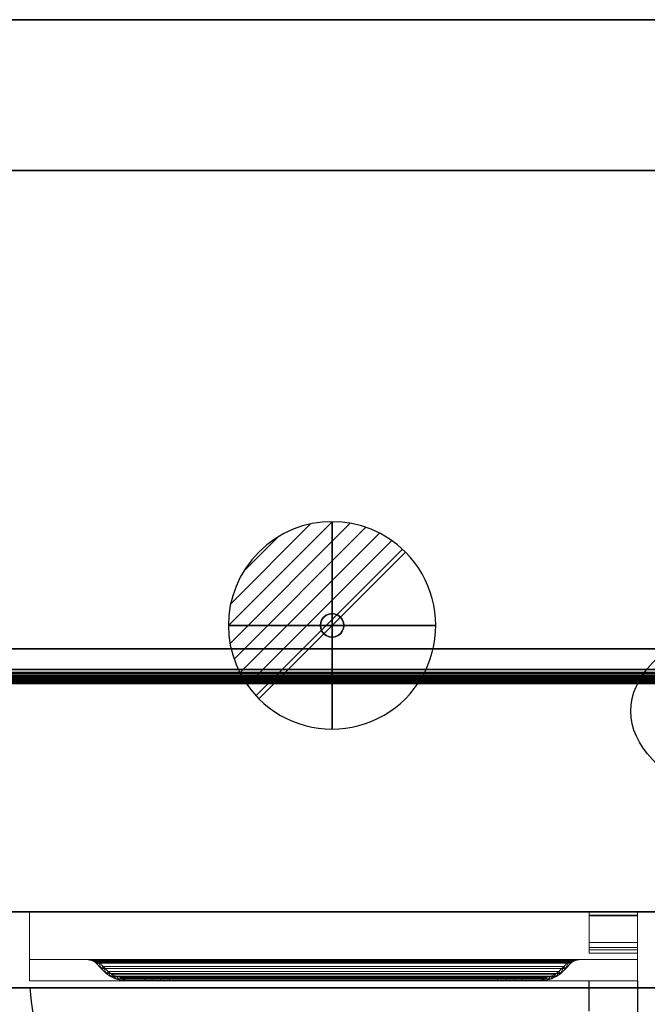
# Model space of a CAD drawing. Units: millimetres. Extents: x -1 to 1800, y -1098 to 1.
# Drawn here: x 857 to 1311, y -712 to 0 of the extents above; entities that cross this region are included whole.
import ezdxf

# ---------------------------------------------------------------- set-up
doc = ezdxf.new("R2010")
doc.units = ezdxf.units.MM
doc.linetypes.add('NASCOSTA', pattern=[9.525, 6.35, -3.175])
for name, color, linetype in [('IQ_200_2D', 1, 'Continuous'), ('IQ_200_3D', 1, 'Continuous'), ('IQ_204_2D', 7, 'Continuous'), ('IQ_204_3D', 7, 'Continuous'), ('IQ_CON_DRAIN_INT', 7, 'Continuous')]:
    doc.layers.add(name, color=color, linetype=linetype)

# ---------------------------------------------------------------- blocks, each defined once
blk = doc.blocks.new('hpp_cutout_3c_l_2d')
at = {"layer": 'IQ_200_2D'}
for p, q in [((462, -109), (1582, -109)), ((462, -455), (1582, -455)), ((1582, -480), (462, -480))]:
    blk.add_line(p, q, dxfattribs=at)
blk = doc.blocks.new('hpp_cutout_3c_l_3d')
at = {"layer": 'IQ_200_3D'}
mesh = blk.add_polyface(dxfattribs=at)
corners = [(1799, 0, 50), (0, 0, 50), (0, -700, 50), (1799, -700, 50)]
mesh.append_faces([[corners[k] for k in face] for face in [(0, 1, 2, 3)]])
mesh = blk.add_polyface(dxfattribs=at)
corners = [(1799, -700, 0), (0, -700, 0), (0, 0, 0), (1799, 0, 0)]
mesh.append_faces([[corners[k] for k in face] for face in [(0, 1, 2, 3)]])
mesh = blk.add_polyface(dxfattribs=at)
corners = [(1799, 0, 0), (0, 0, 0), (0, 0, 50), (1799, 0, 50)]
mesh.append_faces([[corners[k] for k in face] for face in [(0, 1, 2, 3)]])
mesh = blk.add_polyface(dxfattribs=at)
corners = [(1582, -480, 50), (462, -480, 50), (462, -109, 50), (1582, -109, 50)]
mesh.append_faces([[corners[k] for k in face] for face in [(0, 1, 2, 3)]])
mesh = blk.add_polyface(dxfattribs=at)
corners = [(1582, -109, 50), (462, -109, 50), (462, -109, 80), (1582, -109, 80)]
mesh.append_faces([[corners[k] for k in face] for face in [(0, 1, 2, 3)]])
mesh = blk.add_polyface(dxfattribs=at)
corners = [(1582, -109, 80), (462, -109, 80), (462, -478, 80), (1582, -478, 80)]
mesh.append_faces([[corners[k] for k in face] for face in [(0, 1, 2, 3)]])
mesh = blk.add_polyface(dxfattribs=at)
corners = [(1582, -470, 95), (462, -470, 95), (462, -455, 95), (1582, -455, 95)]
mesh.append_faces([[corners[k] for k in face] for face in [(0, 1, 2, 3)]])
mesh = blk.add_polyface(dxfattribs=at)
corners = [(1582, -455, 95), (462, -455, 95), (462, -455, 97), (1582, -455, 97)]
mesh.append_faces([[corners[k] for k in face] for face in [(0, 1, 2, 3)]])
mesh = blk.add_polyface(dxfattribs=at)
corners = [(1582, -455, 97), (462, -455, 97), (462, -470, 97), (1582, -470, 97)]
mesh.append_faces([[corners[k] for k in face] for face in [(0, 1, 2, 3)]])
mesh = blk.add_polyface(dxfattribs=at)
corners = [(1582, -470, 95), (1582, -472.07, 94.73), (1582, -474, 93.93), (1582, -475.66, 92.66), (1582, -476.93, 91), (1582, -477.73, 89.07), (1582, -478, 87), (462, -478, 87), (462, -477.73, 89.07), (462, -476.93, 91), (462, -475.66, 92.66), (462, -474, 93.93), (462, -472.07, 94.73), (462, -470, 95)]
mesh.append_faces([[corners[k] for k in face] for face in [(8, 5, 6, 7)]], dxfattribs={"vtx0": -1})
mesh.append_faces([[corners[k] for k in face] for face in [(9, 4, 5, 8), (4, 9, 10, 3), (12, 1, 2, 11), (3, 10, 11, 2)]], dxfattribs={"vtx0": -1, "vtx2": -1})
mesh.append_faces([[corners[k] for k in face] for face in [(13, 0, 1, 12)]], dxfattribs={"vtx2": -1})
mesh = blk.add_polyface(dxfattribs=at)
corners = [(1582, -480, 87), (1582, -479.66, 89.59), (1582, -478.66, 92), (1582, -477.07, 94.07), (1582, -475, 95.66), (1582, -472.59, 96.66), (1582, -470, 97), (462, -470, 97), (462, -472.59, 96.66), (462, -475, 95.66), (462, -477.07, 94.07), (462, -478.66, 92), (462, -479.66, 89.59), (462, -480, 87)]
mesh.append_faces([[corners[k] for k in face] for face in [(1, 12, 13, 0)]], dxfattribs={"vtx0": -1})
mesh.append_faces([[corners[k] for k in face] for face in [(5, 8, 9, 4), (4, 9, 10, 3), (2, 11, 12, 1), (11, 2, 3, 10)]], dxfattribs={"vtx0": -1, "vtx2": -1})
mesh.append_faces([[corners[k] for k in face] for face in [(6, 7, 8, 5)]], dxfattribs={"vtx2": -1})
mesh = blk.add_polyface(dxfattribs=at)
corners = [(1582, -478, 80), (462, -478, 80), (462, -478, 87), (1582, -478, 87)]
mesh.append_faces([[corners[k] for k in face] for face in [(0, 1, 2, 3)]])
mesh = blk.add_polyface(dxfattribs=at)
corners = [(1582, -480, 87), (462, -480, 87), (462, -480, 50), (1582, -480, 50)]
mesh.append_faces([[corners[k] for k in face] for face in [(0, 1, 2, 3)]])
mesh = blk.add_polyface(dxfattribs=at)
corners = [(1799, -700, 50), (0, -700, 50), (0, -700, 0), (1799, -700, 0)]
mesh.append_faces([[corners[k] for k in face] for face in [(0, 1, 2, 3)]])
blk = doc.blocks.new('hpp_sd_r_2d')
at = {"layer": 'IQ_204_2D', "linetype": 'NASCOSTA', "ltscale": 10}
for p, q in [((405, -403), (405, 0)), ((440, 0), (440, -403)), ((440, -403), (405, -403))]:
    blk.add_line(p, q, dxfattribs=at)
blk.add_arc((441, 38.39), 442.86, 185.62267, 265.33696, dxfattribs=at)
blk = doc.blocks.new('hpp_sd_r_3d')
at = {"layer": 'IQ_200_3D', "lineweight": 9}
mesh = blk.add_polyface(dxfattribs=at)
corners = [(0, -50, 568.83), (0, -50, 47), (0, 0, 47), (0, 0, 675), (0, -34.6, 675), (0, -34.6, 626.33)]
mesh.append_faces([[corners[k] for k in face] for face in [(5, 3, 0)]], dxfattribs={"vtx0": -1, "vtx1": -1})
mesh.append_faces([[corners[k] for k in face] for face in [(5, 4, 3)]], dxfattribs={"vtx2": -1})
mesh.append_faces([[corners[k] for k in face] for face in [(3, 2, 1, 0)]], dxfattribs={"vtx3": -1})
mesh = blk.add_polyface(dxfattribs=at)
corners = [(0, 0, 47), (0, -50, 47), (440, -50, 47), (440, 0, 47)]
mesh.append_faces([[corners[k] for k in face] for face in [(3, 2, 1, 0)]])
mesh = blk.add_polyface(dxfattribs=at)
corners = [(0, 0, 675), (0, 0, 47), (440, 0, 47), (440, 0, 675)]
mesh.append_faces([[corners[k] for k in face] for face in [(3, 2, 1, 0)]])
mesh = blk.add_polyface(dxfattribs=at)
corners = [(0, -34.6, 675), (0, 0, 675), (440, 0, 675), (440, -34.6, 675)]
mesh.append_faces([[corners[k] for k in face] for face in [(3, 2, 1, 0)]])
mesh = blk.add_polyface(dxfattribs=at)
corners = [(440, -50, 568.83), (440, -34.6, 626.33), (440, -34.6, 675), (440, 0, 675), (440, 0, 47), (440, -50, 47)]
mesh.append_faces([[corners[k] for k in face] for face in [(4, 3, 1, 0)]], dxfattribs={"vtx1": -1, "vtx3": -1})
mesh.append_faces([[corners[k] for k in face] for face in [(3, 2, 1), (0, 5, 4)]], dxfattribs={"vtx2": -1})
mesh = blk.add_polyface(dxfattribs=at)
corners = [(440, -34.6, 626.33), (0, -34.6, 626.33), (0, -34.6, 675), (440, -34.6, 675), (48.27, -34.6, 656.6), (391.73, -34.6, 656.6), (392.86, -34.6, 657.73), (395.04, -34.6, 659.62), (397.47, -34.6, 661.17), (400.09, -34.6, 662.35), (39.91, -34.6, 662.35), (42.53, -34.6, 661.17), (44.96, -34.6, 659.62), (47.14, -34.6, 657.73)]
mesh.append_faces([[corners[k] for k in face] for face in [(10, 13, 12, 11)]], dxfattribs={"vtx0": -1})
mesh.append_faces([[corners[k] for k in face] for face in [(13, 10, 1, 4)]], dxfattribs={"vtx0": -1, "vtx1": -1, "vtx2": -1})
mesh.append_faces([[corners[k] for k in face] for face in [(9, 3, 2, 10), (9, 0, 3)]], dxfattribs={"vtx0": -1, "vtx2": -1})
mesh.append_faces([[corners[k] for k in face] for face in [(7, 6, 9, 8)]], dxfattribs={"vtx1": -1})
mesh.append_faces([[corners[k] for k in face] for face in [(2, 1, 10)]], dxfattribs={"vtx1": -1, "vtx2": -1})
mesh.append_faces([[corners[k] for k in face] for face in [(6, 5, 0, 9)]], dxfattribs={"vtx1": -1, "vtx2": -1, "vtx3": -1})
mesh.append_faces([[corners[k] for k in face] for face in [(1, 0, 5, 4)]], dxfattribs={"vtx1": -1, "vtx3": -1})
mesh = blk.add_polyface(dxfattribs=at)
corners = [(0, -50, 568.83), (0, -34.6, 626.33), (440, -34.6, 626.33), (440, -50, 568.83)]
mesh.append_faces([[corners[k] for k in face] for face in [(3, 2, 1, 0)]])
mesh = blk.add_polyface(dxfattribs=at)
corners = [(48.27, -37.26, 656.6), (47.73, -36.73, 657.14), (47.14, -36.25, 657.73), (45.05, -35.22, 659.55), (42.6, -34.74, 661.13), (39.91, -34.6, 662.35), (400.09, -34.6, 662.35), (397.4, -34.74, 661.13), (394.95, -35.22, 659.55), (392.86, -36.25, 657.73), (392.27, -36.73, 657.14), (391.73, -37.26, 656.6)]
mesh.append_faces([[corners[k] for k in face] for face in [(5, 4, 7, 6)]], dxfattribs={"vtx1": -1})
mesh.append_faces([[corners[k] for k in face] for face in [(4, 3, 8, 7), (9, 8, 3, 2), (2, 1, 10, 9)]], dxfattribs={"vtx1": -1, "vtx3": -1})
mesh.append_faces([[corners[k] for k in face] for face in [(1, 0, 11, 10)]], dxfattribs={"vtx3": -1})
mesh = blk.add_polyface(dxfattribs=at)
corners = [(39.91, -34.6, 662.35), (42.6, -34.74, 661.13), (45.05, -35.22, 659.55), (47.14, -36.25, 657.73), (47.14, -34.6, 657.73), (44.96, -34.6, 659.62), (42.53, -34.6, 661.17), (41, -34.66, 661.86), (47.14, -35.09, 657.73), (41.02, -34.6, 661.85)]
mesh.append_faces([[corners[k] for k in face] for face in [(8, 5, 4)]], dxfattribs={"vtx0": -1})
mesh.append_faces([[corners[k] for k in face] for face in [(2, 5, 8)]], dxfattribs={"vtx0": -1, "vtx1": -1, "vtx2": -1})
mesh.append_faces([[corners[k] for k in face] for face in [(1, 6, 5), (6, 1, 7)]], dxfattribs={"vtx0": -1, "vtx2": -1})
mesh.append_faces([[corners[k] for k in face] for face in [(2, 1, 5), (9, 6, 7)]], dxfattribs={"vtx1": -1, "vtx2": -1})
mesh.append_faces([[corners[k] for k in face] for face in [(8, 3, 2), (7, 0, 9)]], dxfattribs={"vtx2": -1})
mesh = blk.add_polyface(dxfattribs=at)
corners = [(47.14, -34.6, 657.73), (47.14, -36.25, 657.73), (47.73, -36.73, 657.14), (48.27, -37.26, 656.6), (51.89, -41.01, 652.98), (55.64, -44.62, 649.23), (58.6, -46.91, 646.27), (61.95, -48.61, 642.92), (65.55, -49.65, 639.32), (69.28, -50, 635.59), (83.58, -50, 621.29), (83.58, -48, 621.29), (69.28, -48, 635.59), (65.92, -47.68, 638.95), (62.68, -46.75, 642.19), (59.67, -45.22, 645.2), (57, -43.16, 647.87), (53.3, -39.59, 651.57), (49.73, -35.89, 655.14), (49.03, -35.21, 655.84), (48.27, -34.6, 656.6)]
mesh.append_faces([[corners[k] for k in face] for face in [(8, 13, 9), (6, 15, 7), (14, 7, 15), (3, 18, 4), (19, 2, 20)]], dxfattribs={"vtx0": -1, "vtx1": -1})
mesh.append_faces([[corners[k] for k in face] for face in [(9, 13, 12), (14, 8, 7), (19, 3, 2), (20, 2, 1)]], dxfattribs={"vtx0": -1, "vtx2": -1})
mesh.append_faces([[corners[k] for k in face] for face in [(16, 15, 6), (14, 13, 8), (17, 16, 5), (6, 5, 16), (18, 17, 4), (5, 4, 17), (19, 18, 3)]], dxfattribs={"vtx1": -1, "vtx2": -1})
mesh.append_faces([[corners[k] for k in face] for face in [(1, 0, 20)]], dxfattribs={"vtx2": -1})
mesh.append_faces([[corners[k] for k in face] for face in [(12, 11, 10, 9)]], dxfattribs={"vtx3": -1})
mesh = blk.add_polyface(dxfattribs=at)
corners = [(390.27, -35.89, 655.14), (390.97, -35.21, 655.84), (391.73, -34.6, 656.6), (48.27, -34.6, 656.6), (49.03, -35.21, 655.84), (49.73, -35.89, 655.14)]
mesh.append_faces([[corners[k] for k in face] for face in [(1, 0, 5, 4), (4, 3, 2, 1)]], dxfattribs={"vtx3": -1})
mesh = blk.add_polyface(dxfattribs=at)
corners = [(391.73, -34.6, 656.6), (390.97, -35.21, 655.84), (390.27, -35.89, 655.14), (386.7, -39.59, 651.57), (383, -43.16, 647.87), (380.33, -45.22, 645.2), (377.32, -46.75, 642.19), (374.08, -47.68, 638.95), (370.72, -48, 635.59), (356.42, -48, 621.29), (356.42, -50, 621.29), (370.72, -50, 635.59), (374.45, -49.65, 639.32), (378.05, -48.61, 642.92), (381.4, -46.91, 646.27), (384.36, -44.62, 649.23), (388.11, -41.01, 652.98), (391.73, -37.26, 656.6), (392.27, -36.73, 657.14), (392.86, -36.25, 657.73), (392.86, -34.6, 657.73)]
mesh.append_faces([[corners[k] for k in face] for face in [(8, 11, 10, 9)]], dxfattribs={"vtx0": -1})
mesh.append_faces([[corners[k] for k in face] for face in [(4, 14, 5), (18, 0, 19), (0, 18, 1), (3, 15, 4), (14, 4, 15)]], dxfattribs={"vtx0": -1, "vtx1": -1})
mesh.append_faces([[corners[k] for k in face] for face in [(6, 13, 12), (13, 6, 5), (11, 8, 7), (7, 12, 11), (2, 17, 16)]], dxfattribs={"vtx0": -1, "vtx2": -1})
mesh.append_faces([[corners[k] for k in face] for face in [(14, 13, 5), (7, 6, 12), (18, 17, 1), (16, 15, 3), (3, 2, 16), (2, 1, 17)]], dxfattribs={"vtx1": -1, "vtx2": -1})
mesh.append_faces([[corners[k] for k in face] for face in [(0, 20, 19)]], dxfattribs={"vtx2": -1})
mesh = blk.add_polyface(dxfattribs=at)
corners = [(392.86, -34.6, 657.73), (392.86, -36.25, 657.73), (394.95, -35.22, 659.55), (397.4, -34.74, 661.13), (400.09, -34.6, 662.35), (397.47, -34.6, 661.17), (395.04, -34.6, 659.62), (392.86, -35.09, 657.73), (399, -34.66, 661.86), (398.98, -34.6, 661.85)]
mesh.append_faces([[corners[k] for k in face] for face in [(6, 7, 0), (7, 2, 1)]], dxfattribs={"vtx0": -1})
mesh.append_faces([[corners[k] for k in face] for face in [(2, 7, 6)]], dxfattribs={"vtx0": -1, "vtx1": -1, "vtx2": -1})
mesh.append_faces([[corners[k] for k in face] for face in [(8, 5, 9)]], dxfattribs={"vtx0": -1, "vtx2": -1})
mesh.append_faces([[corners[k] for k in face] for face in [(8, 3, 5), (6, 5, 3), (3, 2, 6)]], dxfattribs={"vtx1": -1, "vtx2": -1})
mesh.append_faces([[corners[k] for k in face] for face in [(9, 4, 8)]], dxfattribs={"vtx2": -1})
mesh = blk.add_polyface(dxfattribs=at)
corners = [(391.73, -37.26, 656.6), (388.11, -41.01, 652.98), (384.36, -44.62, 649.23), (55.64, -44.62, 649.23), (51.89, -41.01, 652.98), (48.27, -37.26, 656.6)]
mesh.append_faces([[corners[k] for k in face] for face in [(1, 0, 5, 4), (4, 3, 2, 1)]], dxfattribs={"vtx3": -1})
mesh = blk.add_polyface(dxfattribs=at)
corners = [(383, -43.16, 647.87), (386.7, -39.59, 651.57), (390.27, -35.89, 655.14), (49.73, -35.89, 655.14), (53.3, -39.59, 651.57), (57, -43.16, 647.87)]
mesh.append_faces([[corners[k] for k in face] for face in [(1, 0, 5, 4), (4, 3, 2, 1)]], dxfattribs={"vtx3": -1})
mesh = blk.add_polyface(dxfattribs=at)
corners = [(384.36, -44.62, 649.23), (381.4, -46.91, 646.27), (378.05, -48.61, 642.92), (374.45, -49.65, 639.32), (370.72, -50, 635.59), (69.28, -50, 635.59), (65.55, -49.65, 639.32), (61.95, -48.61, 642.92), (58.6, -46.91, 646.27), (55.64, -44.62, 649.23)]
mesh.append_faces([[corners[k] for k in face] for face in [(4, 3, 6, 5)]], dxfattribs={"vtx1": -1})
mesh.append_faces([[corners[k] for k in face] for face in [(2, 1, 8, 7), (7, 6, 3, 2)]], dxfattribs={"vtx1": -1, "vtx3": -1})
mesh.append_faces([[corners[k] for k in face] for face in [(1, 0, 9, 8)]], dxfattribs={"vtx3": -1})
mesh = blk.add_polyface(dxfattribs=at)
corners = [(370.72, -48, 635.59), (374.08, -47.68, 638.95), (377.32, -46.75, 642.19), (380.33, -45.22, 645.2), (383, -43.16, 647.87), (57, -43.16, 647.87), (59.67, -45.22, 645.2), (62.68, -46.75, 642.19), (65.92, -47.68, 638.95), (69.28, -48, 635.59)]
mesh.append_faces([[corners[k] for k in face] for face in [(9, 8, 1, 0)]], dxfattribs={"vtx1": -1})
mesh.append_faces([[corners[k] for k in face] for face in [(2, 1, 8, 7), (7, 6, 3, 2)]], dxfattribs={"vtx1": -1, "vtx3": -1})
mesh.append_faces([[corners[k] for k in face] for face in [(6, 5, 4, 3)]], dxfattribs={"vtx3": -1})
mesh = blk.add_polyface(dxfattribs=at)
corners = [(338.74, -48, 613.97), (345.21, -48, 614.82), (351.24, -48, 617.32), (356.42, -48, 621.29), (370.72, -48, 635.59), (69.28, -48, 635.59), (83.58, -48, 621.29), (88.76, -48, 617.32), (94.79, -48, 614.82), (101.26, -48, 613.97)]
mesh.append_faces([[corners[k] for k in face] for face in [(6, 9, 8, 7)]], dxfattribs={"vtx0": -1})
mesh.append_faces([[corners[k] for k in face] for face in [(4, 9, 6, 5)]], dxfattribs={"vtx0": -1, "vtx1": -1})
mesh.append_faces([[corners[k] for k in face] for face in [(9, 4, 3, 0)]], dxfattribs={"vtx0": -1, "vtx2": -1})
mesh.append_faces([[corners[k] for k in face] for face in [(2, 1, 0, 3)]], dxfattribs={"vtx2": -1})
mesh = blk.add_polyface(dxfattribs=at)
corners = [(83.58, -50, 621.29), (88.76, -50, 617.32), (94.79, -50, 614.82), (101.26, -50, 613.97), (101.26, -48, 613.97), (94.79, -48, 614.82), (88.76, -48, 617.32), (83.58, -48, 621.29)]
mesh.append_faces([[corners[k] for k in face] for face in [(7, 6, 1, 0)]], dxfattribs={"vtx1": -1})
mesh.append_faces([[corners[k] for k in face] for face in [(6, 5, 2, 1)]], dxfattribs={"vtx1": -1, "vtx3": -1})
mesh.append_faces([[corners[k] for k in face] for face in [(5, 4, 3, 2)]], dxfattribs={"vtx3": -1})
mesh = blk.add_polyface(dxfattribs=at)
corners = [(101.26, -50, 613.97), (338.74, -50, 613.97), (338.74, -48, 613.97), (101.26, -48, 613.97)]
mesh.append_faces([[corners[k] for k in face] for face in [(3, 2, 1, 0)]])
mesh = blk.add_polyface(dxfattribs=at)
corners = [(356.42, -48, 621.29), (351.24, -48, 617.32), (345.21, -48, 614.82), (338.74, -48, 613.97), (338.74, -50, 613.97), (345.21, -50, 614.82), (351.24, -50, 617.32), (356.42, -50, 621.29)]
mesh.append_faces([[corners[k] for k in face] for face in [(3, 2, 5, 4)]], dxfattribs={"vtx1": -1})
mesh.append_faces([[corners[k] for k in face] for face in [(2, 1, 6, 5)]], dxfattribs={"vtx1": -1, "vtx3": -1})
mesh.append_faces([[corners[k] for k in face] for face in [(1, 0, 7, 6)]], dxfattribs={"vtx3": -1})
mesh = blk.add_polyface(dxfattribs=at)
corners = [(0, -50, 47), (0, -50, 568.83), (440, -50, 568.83), (440, -50, 47)]
mesh.append_faces([[corners[k] for k in face] for face in [(3, 2, 1, 0)]])
mesh = blk.add_polyface(dxfattribs=at)
corners = [(370.72, -50, 635.59), (356.42, -50, 621.29), (351.24, -50, 617.32), (345.21, -50, 614.82), (338.74, -50, 613.97), (101.26, -50, 613.97), (94.79, -50, 614.82), (88.76, -50, 617.32), (83.58, -50, 621.29), (69.28, -50, 635.59)]
mesh.append_faces([[corners[k] for k in face] for face in [(2, 4, 3), (6, 8, 7)]], dxfattribs={"vtx0": -1})
mesh.append_faces([[corners[k] for k in face] for face in [(5, 4, 0, 9), (6, 5, 9, 8)]], dxfattribs={"vtx1": -1, "vtx3": -1})
mesh.append_faces([[corners[k] for k in face] for face in [(2, 1, 0, 4)]], dxfattribs={"vtx2": -1, "vtx3": -1})
at = {"layer": 'IQ_204_3D', "lineweight": 9}
mesh = blk.add_polyface(dxfattribs=at)
corners = [(405, -22.26, 38), (405, -27.5, 38), (405, -27.5, 44.5), (405, -30, 44.5), (405, -30, 35.5), (405, -2.5, 35.5), (405, -2.5, 15.5), (405, 0, 15.5), (405, 0, 38), (405, -26, 44.5), (405, -2.5, 44.5), (405, -2.5, 41.25), (405, 0, 41.25), (405, 0, 47), (405, -26, 47), (405, -2.95, 676), (405, 0, 676), (405, 0, 688.5), (405, -2.5, 688.5), (405, -2.5, 678.5), (405, -26, 678.5), (405, -26, 676)]
mesh.append_faces([[corners[k] for k in face] for face in [(13, 10, 9, 14), (19, 15, 21, 20), (16, 19, 18, 17)]], dxfattribs={"vtx0": -1})
mesh.append_faces([[corners[k] for k in face] for face in [(19, 16, 15)]], dxfattribs={"vtx0": -1, "vtx2": -1})
mesh.append_faces([[corners[k] for k in face] for face in [(0, 8, 5)]], dxfattribs={"vtx1": -1, "vtx2": -1})
mesh.append_faces([[corners[k] for k in face] for face in [(5, 4, 1, 0)]], dxfattribs={"vtx1": -1, "vtx3": -1})
mesh.append_faces([[corners[k] for k in face] for face in [(4, 3, 2, 1), (8, 7, 6, 5), (13, 12, 11, 10)]], dxfattribs={"vtx3": -1})
mesh = blk.add_polyface(dxfattribs=at)
corners = [(405, 0, 15.5), (405, -2.5, 15.5), (440, -2.5, 15.5), (440, 0, 15.5)]
mesh.append_faces([[corners[k] for k in face] for face in [(3, 2, 1, 0)]])
mesh = blk.add_polyface(dxfattribs=at)
corners = [(405, 0, 38), (405, 0, 15.5), (440, 0, 15.5), (440, 0, 38)]
mesh.append_faces([[corners[k] for k in face] for face in [(3, 2, 1, 0)]])
mesh = blk.add_polyface(dxfattribs=at)
corners = [(405, -22.26, 38), (405, 0, 38), (440, 0, 38), (440, -22.26, 38)]
mesh.append_faces([[corners[k] for k in face] for face in [(3, 2, 1, 0)]])
mesh = blk.add_polyface(dxfattribs=at)
corners = [(405, 0, 47), (405, 0, 41.25), (440, 0, 41.25), (440, 0, 47)]
mesh.append_faces([[corners[k] for k in face] for face in [(3, 2, 1, 0)]])
mesh = blk.add_polyface(dxfattribs=at)
corners = [(405, -26, 47), (405, 0, 47), (440, 0, 47), (440, -26, 47)]
mesh.append_faces([[corners[k] for k in face] for face in [(3, 2, 1, 0)]])
mesh = blk.add_polyface(dxfattribs=at)
corners = [(405, 0, 41.25), (405, -2.5, 41.25), (440, -2.5, 41.25), (440, 0, 41.25)]
mesh.append_faces([[corners[k] for k in face] for face in [(3, 2, 1, 0)]])
mesh = blk.add_polyface(dxfattribs=at)
corners = [(405, 0, 676), (405, -2.95, 676), (440, -2.95, 676), (440, 0, 676)]
mesh.append_faces([[corners[k] for k in face] for face in [(3, 2, 1, 0)]])
mesh = blk.add_polyface(dxfattribs=at)
corners = [(405, 0, 688.5), (405, 0, 676), (440, 0, 676), (440, 0, 688.5)]
mesh.append_faces([[corners[k] for k in face] for face in [(3, 2, 1, 0)]])
mesh = blk.add_polyface(dxfattribs=at)
corners = [(405, -2.5, 688.5), (405, 0, 688.5), (440, 0, 688.5), (440, -2.5, 688.5)]
mesh.append_faces([[corners[k] for k in face] for face in [(3, 2, 1, 0)]])
mesh = blk.add_polyface(dxfattribs=at)
corners = [(405, -2.5, 35.5), (405, -30, 35.5), (440, -30, 35.5), (440, -2.5, 35.5)]
mesh.append_faces([[corners[k] for k in face] for face in [(3, 2, 1, 0)]])
mesh = blk.add_polyface(dxfattribs=at)
corners = [(405, -2.5, 15.5), (405, -2.5, 35.5), (440, -2.5, 35.5), (440, -2.5, 15.5)]
mesh.append_faces([[corners[k] for k in face] for face in [(3, 2, 1, 0)]])
mesh = blk.add_polyface(dxfattribs=at)
corners = [(405, -2.5, 44.5), (405, -26, 44.5), (440, -26, 44.5), (440, -2.5, 44.5)]
mesh.append_faces([[corners[k] for k in face] for face in [(3, 2, 1, 0)]])
mesh = blk.add_polyface(dxfattribs=at)
corners = [(405, -2.5, 41.25), (405, -2.5, 44.5), (440, -2.5, 44.5), (440, -2.5, 41.25)]
mesh.append_faces([[corners[k] for k in face] for face in [(3, 2, 1, 0)]])
mesh = blk.add_polyface(dxfattribs=at)
corners = [(405, -2.5, 678.5), (405, -2.5, 688.5), (440, -2.5, 688.5), (440, -2.5, 678.5)]
mesh.append_faces([[corners[k] for k in face] for face in [(3, 2, 1, 0)]])
mesh = blk.add_polyface(dxfattribs=at)
corners = [(405, -26, 678.5), (405, -2.5, 678.5), (440, -2.5, 678.5), (440, -26, 678.5)]
mesh.append_faces([[corners[k] for k in face] for face in [(3, 2, 1, 0)]])
mesh = blk.add_polyface(dxfattribs=at)
corners = [(405, -2.95, 676), (405, -26, 676), (440, -26, 676), (440, -2.95, 676)]
mesh.append_faces([[corners[k] for k in face] for face in [(3, 2, 1, 0)]])
mesh = blk.add_polyface(dxfattribs=at)
corners = [(440, -22.26, 38), (440, 0, 38), (440, 0, 15.5), (440, -2.5, 15.5), (440, -2.5, 35.5), (440, -30, 35.5), (440, -30, 44.5), (440, -27.5, 44.5), (440, -27.5, 38), (440, -26, 44.5), (440, -26, 47), (440, 0, 47), (440, 0, 41.25), (440, -2.5, 41.25), (440, -2.5, 44.5), (440, -2.95, 676), (440, -26, 676), (440, -26, 678.5), (440, -2.5, 678.5), (440, -2.5, 688.5), (440, 0, 688.5), (440, 0, 676)]
mesh.append_faces([[corners[k] for k in face] for face in [(5, 8, 7, 6), (11, 14, 13, 12)]], dxfattribs={"vtx0": -1})
mesh.append_faces([[corners[k] for k in face] for face in [(18, 15, 21)]], dxfattribs={"vtx0": -1, "vtx2": -1})
mesh.append_faces([[corners[k] for k in face] for face in [(19, 18, 21, 20), (16, 15, 18, 17)]], dxfattribs={"vtx1": -1})
mesh.append_faces([[corners[k] for k in face] for face in [(0, 8, 5)]], dxfattribs={"vtx1": -1, "vtx2": -1})
mesh.append_faces([[corners[k] for k in face] for face in [(5, 4, 1, 0)]], dxfattribs={"vtx1": -1, "vtx3": -1})
mesh.append_faces([[corners[k] for k in face] for face in [(3, 2, 1, 4)]], dxfattribs={"vtx2": -1})
mesh.append_faces([[corners[k] for k in face] for face in [(11, 10, 9, 14)]], dxfattribs={"vtx3": -1})
mesh = blk.add_polyface(dxfattribs=at)
corners = [(405, -27.5, 38), (405, -22.26, 38), (440, -22.26, 38), (440, -27.5, 38)]
mesh.append_faces([[corners[k] for k in face] for face in [(3, 2, 1, 0)]])
mesh = blk.add_polyface(dxfattribs=at)
corners = [(405, -26, 44.5), (405, -26, 47), (440, -26, 47), (440, -26, 44.5)]
mesh.append_faces([[corners[k] for k in face] for face in [(3, 2, 1, 0)]])
mesh = blk.add_polyface(dxfattribs=at)
corners = [(405, -26, 676), (405, -26, 678.5), (440, -26, 678.5), (440, -26, 676)]
mesh.append_faces([[corners[k] for k in face] for face in [(3, 2, 1, 0)]])
mesh = blk.add_polyface(dxfattribs=at)
corners = [(405, -27.5, 44.5), (405, -27.5, 38), (440, -27.5, 38), (440, -27.5, 44.5)]
mesh.append_faces([[corners[k] for k in face] for face in [(3, 2, 1, 0)]])
mesh = blk.add_polyface(dxfattribs=at)
corners = [(405, -30, 44.5), (405, -27.5, 44.5), (440, -27.5, 44.5), (440, -30, 44.5)]
mesh.append_faces([[corners[k] for k in face] for face in [(3, 2, 1, 0)]])
mesh = blk.add_polyface(dxfattribs=at)
corners = [(405, -30, 35.5), (405, -30, 44.5), (440, -30, 44.5), (440, -30, 35.5)]
mesh.append_faces([[corners[k] for k in face] for face in [(3, 2, 1, 0)]])
blk = doc.blocks.new('ice_ref')
at = {"layer": 'IQ_204_2D'}
for p, q in [((0, -60), (0, 60)), ((0, 35), (-19.12, 56.87)), ((0, 35), (19.12, 56.87)), ((-30.31, 17.5), (-39.7, 44.99)), ((30.31, 17.5), (39.7, 44.99)), ((-51.96, -30), (51.96, 30)), ((-51.96, 30), (51.96, -30)), ((-30.31, 17.5), (-58.81, 11.88)), ((30.31, 17.5), (58.81, 11.88)), ((-30.31, -17.5), (-58.81, -11.88)), ((30.31, -17.5), (58.81, -11.88)), ((-30.31, -17.5), (-39.7, -44.99)), ((30.31, -17.5), (39.7, -44.99)), ((0, -35), (-19.12, -56.87)), ((0, -35), (19.12, -56.87))]:
    blk.add_line(p, q, dxfattribs=at)
blk.add_ellipse((0, 0), major_axis=(-200, 0), ratio=0.45, dxfattribs=at)
blk = doc.blocks.new('*X1654')
at = {"color": 0}
for p, q in [((313.993, 2209.039), (321.505, 2216.552)), ((314.108, 2207.74), (322.804, 2216.436)), ((314.158, 2210.619), (319.926, 2216.386)), ((314.399, 2206.617), (323.928, 2216.145)), ((314.821, 2205.625), (324.919, 2215.723)), ((315.101, 2212.976), (317.568, 2215.443)), ((315.354, 2204.743), (325.801, 2215.191)), ((315.985, 2203.96), (326.584, 2214.559))]:
    blk.add_line(p, q, dxfattribs=at)
blk = doc.blocks.new('drain')
blk.add_line((-2.121, -2.121), (2.121, 2.121))
at = {"extrusion": (-1, 0, 0)}
blk.add_line((0, 2.121, -2.121), (0, -2.121, 2.121), dxfattribs=at)
at = {"extrusion": (0, -1, 0)}
blk.add_line((-2.121, 0, -2.121), (2.121, 0, 2.121), dxfattribs=at)
at = {"extrusion": (-1, 0, 0)}
for start, end in [(45, 225), (225, 45)]:
    blk.add_arc((0, 0), 3, start, end, dxfattribs=at)
for start, end in [(45, 225), (225, 45)]:
    blk.add_arc((0, 0), 3, start, end)
at = {"extrusion": (0, -1, 0)}
for start, end in [(45, 225), (225, 45)]:
    blk.add_arc((0, 0), 3, start, end, dxfattribs=at)
at = {"xscale": 0.4000000000000909, "yscale": 0.4000000000000909, "zscale": 0.4000000000000909}
blk.add_blockref('*X1654', (-128.597, -883.621), dxfattribs=at)
at = {"extrusion": (-1, 0, 0), "xscale": 0.3999999999999773, "yscale": 0.3999999999999773, "zscale": 0.3999999999999773}
blk.add_blockref('*X1654', (-128.597, -883.621), dxfattribs=at)
at = {"extrusion": (0, -1, 0), "xscale": 0.4000000000000909, "yscale": 0.4000000000000909, "zscale": 0.4000000000000909}
blk.add_blockref('*X1654', (-128.597, -883.621), dxfattribs=at)
blk = doc.blocks.new('iq_con_drain3d')
at = {"layer": 'IQ_204_3D'}
for points, invisible_edges in [([(0, 8.5, -40), (-6.01, 6.01, -40), (-4.25, 7.36, -40), (-2.2, 8.21, -40)], 1), ([(-4.25, 7.36, -40), (-6.01, 6.01, -40), (-6.01, 6.01), (-4.25, 7.36)], 10), ([(-2.2, 8.21, -40), (-4.25, 7.36, -40), (-4.25, 7.36), (-2.2, 8.21)], 10), ([(0, 8.5, -40), (-2.2, 8.21, -40), (-2.2, 8.21), (0, 8.5)], 10), ([(0, 8.5, -40), (2.2, 8.21, -40), (4.25, 7.36, -40), (6.01, 6.01, -40)], 8), ([(0, 8.5), (2.2, 8.21), (2.2, 8.21, -40), (0, 8.5, -40)], 10), ([(4.25, 7.36, -40), (2.2, 8.21, -40), (2.2, 8.21), (4.25, 7.36)], 10), ([(6.01, 6.01, -40), (4.25, 7.36, -40), (4.25, 7.36), (6.01, 6.01)], 10), ([(-8.5, 0, -40), (-8.21, 2.2, -40), (-7.36, 4.25, -40), (-6.01, 6.01, -40)], 8), ([(6.01, 6.01, -40), (7.36, 4.25, -40), (-6.01, -6.01, -40), (-8.5, 0, -40)], 14), ([(-8.5, 0), (-8.21, 2.2), (-8.21, 2.2, -40), (-8.5, 0, -40)], 2), ([(-8.5, 0, -40), (-6.01, -6.01, -40), (-7.36, -4.25, -40), (-8.21, -2.2, -40)], 1), ([(-8.5, 0, -40), (-8.21, -2.2, -40), (-8.21, -2.2), (-8.5, 0)], 2), ([(-7.36, 4.25, -40), (-8.21, 2.2, -40), (-8.21, 2.2), (-7.36, 4.25)], 10), ([(-6.01, 6.01, -40), (-7.36, 4.25, -40), (-7.36, 4.25), (-6.01, 6.01)], 10), ([(7.36, 4.25, -40), (6.01, 6.01, -40), (6.01, 6.01), (7.36, 4.25)], 10), ([(8.5, 0, -40), (6.01, -6.01, -40), (7.36, 4.25, -40), (8.21, 2.2, -40)], 3), ([(8.5, 0, -40), (8.21, -2.2, -40), (7.36, -4.25, -40), (6.01, -6.01, -40)], 8), ([(8.21, 2.2, -40), (7.36, 4.25, -40), (7.36, 4.25), (8.21, 2.2)], 10), ([(8.5, 0, -40), (8.21, 2.2, -40), (8.21, 2.2), (8.5, 0)], 2), ([(8.5, 0), (8.21, -2.2), (8.21, -2.2, -40), (8.5, 0, -40)], 2), ([(-8.21, -2.2, -40), (-7.36, -4.25, -40), (-7.36, -4.25), (-8.21, -2.2)], 10), ([(-7.36, -4.25, -40), (-6.01, -6.01, -40), (-6.01, -6.01), (-7.36, -4.25)], 10), ([(0, -8.5, -40), (-2.2, -8.21, -40), (-4.25, -7.36, -40), (-6.01, -6.01, -40)], 8), ([(-6.01, -6.01, -40), (-4.25, -7.36, -40), (-4.25, -7.36), (-6.01, -6.01)], 10), ([(4.25, -7.36, -40), (2.2, -8.21, -40), (0, -8.5, -40), (6.01, -6.01, -40)], 4), ([(4.25, -7.36, -40), (6.01, -6.01, -40), (6.01, -6.01), (4.25, -7.36)], 10), ([(6.01, -6.01, -40), (7.36, -4.25, -40), (7.36, -4.25), (6.01, -6.01)], 10), ([(7.36, -4.25, -40), (8.21, -2.2, -40), (8.21, -2.2), (7.36, -4.25)], 10), ([(-4.25, -7.36, -40), (-2.2, -8.21, -40), (-2.2, -8.21), (-4.25, -7.36)], 10), ([(0, -8.5), (-2.2, -8.21), (-2.2, -8.21, -40), (0, -8.5, -40)], 10), ([(0, -8.5, -40), (2.2, -8.21, -40), (2.2, -8.21), (0, -8.5)], 10), ([(2.2, -8.21, -40), (4.25, -7.36, -40), (4.25, -7.36), (2.2, -8.21)], 10)]:
    blk.add_3dface(points, dxfattribs=dict(at, invisible_edges=invisible_edges))

msp = doc.modelspace()

# ---------------------------------------------------------------- linework, layer by layer
at = {"layer": 'IQ_200_2D'}
msp.add_lwpolyline([(0, 0), (1799, 0), (1799, -700), (0, -700)], close=True, dxfattribs=at)
at = {"layer": 'IQ_200_3D'}
for points in [[(1797, -645, 150), (2, -645, 150), (2, 0, 150), (1797, 0, 150)], [(1797, 0, 150), (2, 0, 150), (2, 0, 850), (1797, 0, 850)]]:
    msp.add_3dface(points, dxfattribs=at)
for points, invisible_edges in [([(27, -645, 198), (2, -645, 198), (2, -645, 150), (1797, -645, 150)], 8), ([(1797, -645, 150), (1797, -645, 198), (1772, -645, 198), (27, -645, 198)], 12), ([(1772, -645, 198), (1772, -645, 850), (27, -645, 850), (27, -645, 198)], 8), ([(1772, -645, 198), (1772, -645, 850), (27, -645, 850), (27, -645, 198)], 4)]:
    msp.add_3dface(points, dxfattribs=dict(at, invisible_edges=invisible_edges))
at = {"layer": 'IQ_204_2D', "linetype": 'NASCOSTA', "ltscale": 10}
msp.add_line((2, -645), (1797, -645), dxfattribs=at)
at = {"layer": 'IQ_204_2D', "color": 7, "linetype": 'NASCOSTA', "ltscale": 10}
msp.add_lwpolyline([(2, 0), (1797, 0), (1797, -645), (2, -645)], close=True, dxfattribs=at)

# ---------------------------------------------------------------- block references
for name, p in [('hpp_cutout_3c_l_3d', (0, 0, 850)), ('hpp_cutout_3c_l_2d', (0, 0)), ('hpp_sd_r_3d', (864, -645, 150)), ('hpp_sd_r_2d', (864, -695))]:
    msp.add_blockref(name, p)
at = {"layer": 'IQ_204_2D'}
msp.add_blockref('ice_ref', (1499, -500), dxfattribs=at)
at = {"layer": 'IQ_204_3D'}
msp.add_blockref('iq_con_drain3d', (1083, -438, 150), dxfattribs=at)
at = {"layer": 'IQ_CON_DRAIN_INT', "xscale": 25, "yscale": 25, "zscale": 25}
msp.add_blockref('drain', (1083, -438), dxfattribs=at)

doc.saveas('drawing.dxf')
